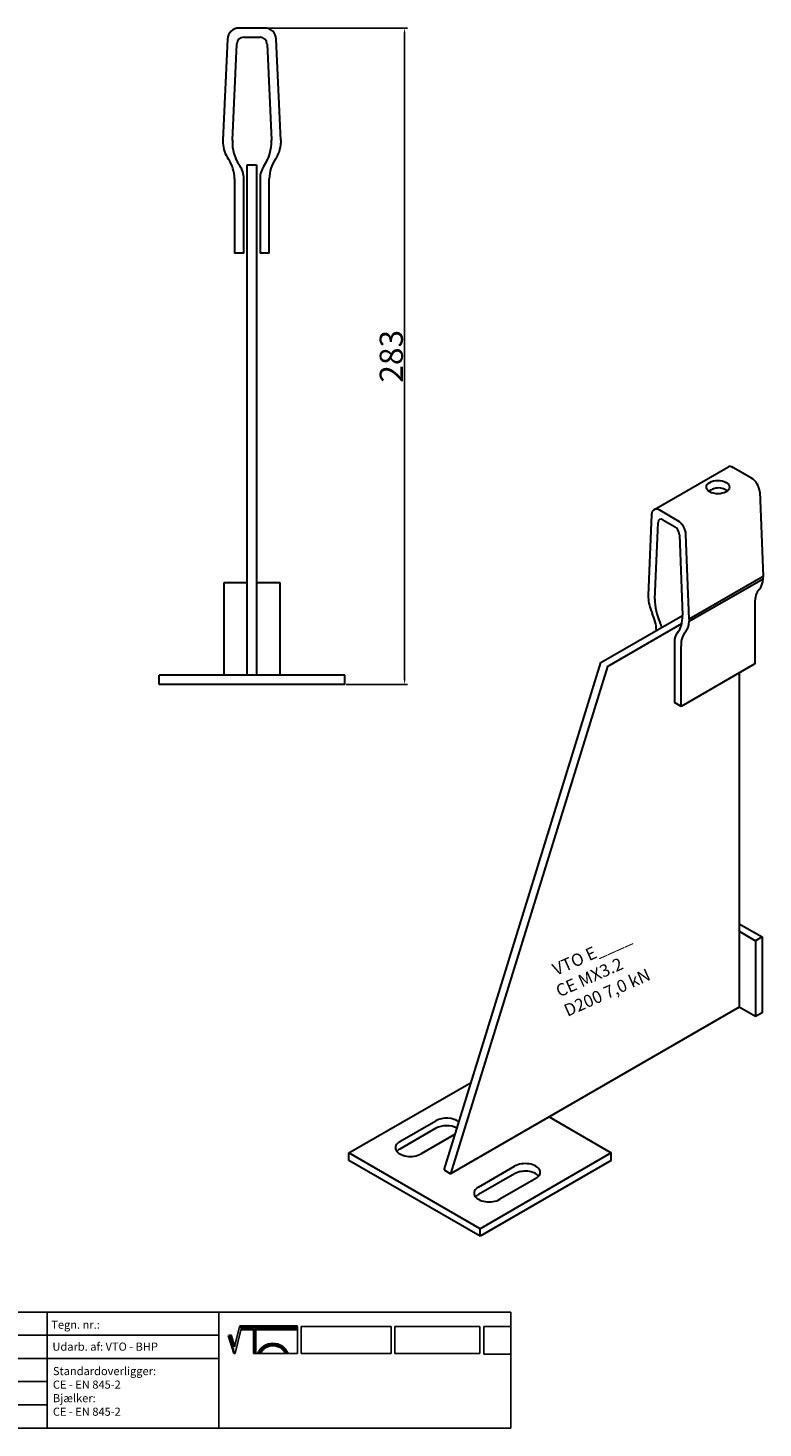
# Model space of a CAD drawing. Units: millimetres. Extents: x 30777 to 31411, y 138598 to 139202.
# Drawn here: x 31094 to 31411, y 138598 to 139202 of the extents above; entities that cross this region are included whole.
import ezdxf

# ---------------------------------------------------------------- set-up
doc = ezdxf.new("R2010")
doc.units = ezdxf.units.MM
doc.header["$PDMODE"] = 35
for name, color, linetype in [('A12----', 1, 'Continuous'), ('Logo tekst', 20, 'Continuous'), ('Tegnigshoved', 7, 'Continuous'), ('Tekst', 7, 'Continuous')]:
    doc.layers.add(name, color=color, linetype=linetype)
doc.layers.add('AM_VIS', color=7, linetype='Continuous', lineweight=30)
doc.layers.add('Logo', color=20, linetype='Continuous', lineweight=35)
doc.styles.add('Arial', font='arial.ttf')
doc.styles.get("Standard").update_dxf_attribs({"font": 'arial.ttf', "height": 2})
doc.dimstyles.new('ISO-25', dxfattribs={"dimtxt": 2.5, "dimasz": 2.5, "dimexe": 1.25, "dimexo": 0.625, "dimtad": 1, "dimdec": 0, "dimtxsty": 'Standard', "dimcen": 2.5, "dimadec": 0, "dimazin": 0, "dimtfac": 1, "dimtdec": 0, "dimtmove": 0, "dimatfit": 3, "dimfxl": 1, "dimarcsym": 0})

# ---------------------------------------------------------------- blocks, each defined once
blk = doc.blocks.new('Tegningshoved 010710')
at = {"layer": 'Logo'}
h = blk.add_hatch(color=256, dxfattribs=at)
h.paths.add_polyline_path([(145.43, 19.04), (145.94, 19.04, -0.636286), (151.46, 19.04), (151.97, 19.04, 0.666252)], flags=17)
h.paths.add_polyline_path([(144.8, 24.38), (154.01, 24.38), (154.01, 24.88), (141.47, 24.88), (140.43, 20.52), (139.62, 23.1), (139.14, 22.95), (140.37, 19.03), (140.59, 19.04), (141.86, 24.38), (144.49, 24.38), (144.49, 19.04), (144.8, 19.04)])
for p, q in [((67, 23), (67, 28)), ((67, 18), (67, 23))]:
    blk.add_line(p, q)
at = {"layer": 'Logo', "lineweight": 50}
for p, q in [((141.47, 24.88), (154.01, 24.88)), ((141.86, 24.38), (144.49, 24.38)), ((144.8, 24.38), (144.8, 19.04)), ((144.8, 24.38), (154.01, 24.38))]:
    blk.add_line(p, q, dxfattribs=at)
at = {"layer": 'Logo'}
for p, q in [((140.37, 19.03), (139.14, 22.95)), ((140.43, 20.51), (139.62, 23.1))]:
    blk.add_line(p, q, dxfattribs=at)
for centre, radius, start, end in [((148.7, 17.67), 3.54, 22.6528, 157.3472), ((148.7, 17.75), 3.04, 25.0639, 154.9361)]:
    blk.add_arc(centre, radius, start, end, dxfattribs=at)
at = {"layer": 'Logo tekst'}
for p, q in [((140.43, 20.52), (141.47, 24.88)), ((140.59, 19.04), (141.86, 24.38)), ((144.49, 24.38), (144.49, 19.04)), ((154.01, 24.88), (154.01, 19.04)), ((154.81, 24.88), (154.81, 19.05)), ((174.17, 24.88), (154.81, 24.88)), ((174.17, 24.88), (174.17, 19.05)), ((174.98, 24.88), (174.98, 19.05)), ((174.98, 24.88), (193.33, 24.88)), ((193.33, 24.88), (193.33, 19.05)), ((194.14, 24.88), (194.14, 18.92)), ((194.14, 24.88), (200, 24.88)), ((139.14, 22.95), (139.62, 23.1)), ((140.37, 19.03), (140.59, 19.04)), ((144.8, 19.04), (144.49, 19.04)), ((154.01, 19.04), (144.8, 19.04)), ((154.81, 19.05), (174.17, 19.05)), ((174.98, 19.05), (193.33, 19.05)), ((194.14, 18.92), (200, 18.92))]:
    blk.add_line(p, q, dxfattribs=at)
at = {"layer": 'Tegnigshoved'}
for p, q in [((0, 28), (200, 28)), ((137, 3), (137, 28)), ((200, 3), (200, 28)), ((0, 23), (137, 23)), ((0, 18), (137, 18)), ((0, 13), (100, 13)), ((0, 8), (100, 8)), ((0, 3), (200, 3))]:
    blk.add_line(p, q, dxfattribs=at)
at = {"layer": 'Tekst'}
for p, q in [((0, 28), (0, 3)), ((0, 28), (0, 22)), ((100, 23), (100, 28)), ((100, 3), (100, 23)), ((34, 13), (34, 18)), ((67, 13), (67, 18)), ((34, 3), (34, 8))]:
    blk.add_line(p, q, dxfattribs=at)
at = {"layer": 'Tekst', "char_height": 1.75, "attachment_point": 1}
for s, insert, width in [('{\\fTrebuchet MS|b0|i0|c0|p34;X = Facade side}', (0.65, 34.71), 56.7644), ('{\\fTrebuchet MS|b0|i0|c0|p34;Tegning skal godkendes før produktionsstart}', (0.65, 31.84), 56.7644), ('{\\fTrebuchet MS|b0|i0|c0|p34;Projekt:}', (1.13, 26.56), 13.6908), ('{\\fTrebuchet MS|b0|i0|c0|p34;\\C7;Mål:}', (68.01, 26.39), 16.926), ('{\\fTrebuchet MS|b0|i0|c0|p34;\\C7;Tegn. nr.:}', (100.9, 26.14), 15.8714), ('{\\fTrebuchet MS|b0|i0|c0|p34;Kunde:}', (1.14, 21.36), 12.2672), ('{\\fTrebuchet MS|b0|i0|c0|p34;\\C7;Vægt:}', (68.01, 21.39), 16.926), ('{\\fTrebuchet MS|b0|i0|c0|p34;\\C7;Udarb. af: VTO - BHP}', (101.15, 21.41), 24.3646), ('{\\fTrebuchet MS|b0|i0|c0|p34;Dato:}', (1.14, 16.53), 12.2672), ('{\\fTrebuchet MS|b0|i0|c0|p34;\\C7;Rev. dato}', (34.96, 16.14), 16.926), ('{\\fTrebuchet MS|b0|i0|c0|p34;\\C7;Rev nr.:}', (68.01, 16.39), 16.926), ('{\\fTrebuchet MS|b0|i0|c0|p34;\\C7;Standardoverligger:\\P\\fTrebuchet MS|b1|i0|c0|p34;CE - EN 845-2\\fTrebuchet MS|b0|i0|c0|p34;\\PBjælker:\\P\\fTrebuchet MS|b1|i0|c0|p34;CE - EN 845-2}', (101.26, 16.14), 25.3809), ('{\\fTrebuchet MS|b0|i0|c0|p34;Type:}', (0.97, 11.55), 12.2672), ('{\\fTrebuchet MS|b0|i0|c0|p34;Varenr.:}', (0.97, 6.51), 12.2672), ('{\\fTrebuchet MS|b0|i0|c0|p34;\\C7;Forbandtkode:}', (35.02, 6.15), 16.926)]:
    blk.add_mtext(s, dxfattribs=dict(at, insert=insert, width=width))
blk = doc.blocks.new('*D223')
at = {"layer": 'A12----', "color": 0, "lineweight": -2, "transparency": 16777216}
for p, q in [((31196.36, 139201.5), (31257.31, 139201.5)), ((31256.06, 139199), (31256.06, 138921)), ((31230.85, 138918.5), (31257.31, 138918.5))]:
    blk.add_line(p, q, dxfattribs=at)
at = {"layer": 'A12----', "color": 0, "transparency": 16777216}
for points in [[(31255.64, 139199), (31256.47, 139199), (31256.06, 139201.5)], [(31255.64, 138921), (31256.47, 138921), (31256.06, 138918.5)]]:
    blk.add_solid(points, dxfattribs=at)
at = {"layer": 'Defpoints', "color": 0, "transparency": 16777216}
for p in [(31195.73, 139201.5), (31230.23, 138918.5), (31256.06, 138918.5)]:
    blk.add_point(p, dxfattribs=at)
at = {"layer": 'A12----', "color": 0, "transparency": 16777216, "insert": (31250.32, 139060), "char_height": 2, "attachment_point": 5, "rotation": 90}
blk.add_mtext('{\\H5x;283}', dxfattribs=at)

msp = doc.modelspace()

# ---------------------------------------------------------------- linework, layer by layer
at = {"layer": 'AM_VIS'}
for p, q in [((31195.73, 139201.5), (31184.72, 139201.5)), ((31186.72, 139197.5), (31193.73, 139197.5)), ((31179.73, 139196.73), (31177.73, 139153.09)), ((31181.82, 139153.09), (31183.73, 139194.64)), ((31196.73, 139194.64), (31198.63, 139153.09)), ((31202.73, 139153.09), (31200.73, 139196.73)), ((31177.73, 139153.09), (31177.73, 139151.9)), ((31202.73, 139153.09), (31202.73, 139151.9)), ((31188.23, 139142.5), (31192.23, 139142.5)), ((31188.23, 138922.5), (31188.23, 139142.5)), ((31192.23, 139142.5), (31192.23, 138922.5)), ((31182.73, 139136.5), (31182.73, 139104.5)), ((31186.73, 139104.5), (31186.73, 139136.5)), ((31193.73, 139136.5), (31193.73, 139104.5)), ((31197.73, 139104.5), (31197.73, 139136.5)), ((31186.73, 139104.5), (31182.73, 139104.5)), ((31197.73, 139104.5), (31193.73, 139104.5)), ((31363.58, 138993.85), (31395.4, 139012.22)), ((31405.69, 139007.48), (31397.9, 139011.98)), ((31409.22, 139001.55), (31410.63, 138965.09)), ((31373.87, 138989.11), (31366.08, 138993.6)), ((31362.55, 138991.75), (31361.13, 138956.93)), ((31364.03, 138955.26), (31365.38, 138988.41)), ((31367.5, 138989.52), (31372.45, 138986.66)), ((31374.57, 138983.1), (31375.92, 138948.39)), ((31378.81, 138946.72), (31377.4, 138983.18)), ((31178.23, 138922.5), (31178.23, 138962.5)), ((31178.23, 138962.5), (31188.23, 138962.5)), ((31192.23, 138962.5), (31202.23, 138962.5)), ((31202.23, 138962.5), (31202.23, 138922.5)), ((31410.63, 138965.09), (31378.81, 138946.72)), ((31378.81, 138945.75), (31410.63, 138964.12)), ((31410.63, 138964.12), (31410.63, 138965.09)), ((31361.13, 138956.93), (31361.13, 138955.96)), ((31407.1, 138953.59), (31407.1, 138927.47)), ((31340.74, 138927.94), (31375.92, 138948.25)), ((31343.57, 138926.31), (31375.64, 138944.83)), ((31378.81, 138946.72), (31378.81, 138945.75)), ((31372.45, 138936.86), (31372.45, 138910.73)), ((31375.28, 138909.1), (31375.28, 138935.22)), ((31273.1, 138709.26), (31340.74, 138927.94)), ((31343.57, 138926.31), (31275.93, 138707.62)), ((31407.1, 138927.47), (31375.28, 138909.1)), ((31150.23, 138918.5), (31150.23, 138922.5)), ((31230.23, 138922.5), (31150.23, 138922.5)), ((31230.23, 138918.5), (31230.23, 138922.5)), ((31400.38, 138923.59), (31400.38, 138779.48)), ((31230.23, 138918.5), (31150.23, 138918.5)), ((31375.28, 138909.1), (31372.45, 138910.73)), ((31400.38, 138815.4), (31410.28, 138809.69)), ((31400.38, 138812.14), (31407.45, 138808.05)), ((31410.28, 138809.69), (31407.45, 138808.05)), ((31407.45, 138808.05), (31407.45, 138775.39)), ((31410.28, 138809.69), (31410.28, 138777.03)), ((31400.38, 138779.48), (31275.93, 138707.62)), ((31407.45, 138775.39), (31400.38, 138779.48)), ((31410.28, 138777.03), (31407.45, 138775.39)), ((31232.09, 138716.61), (31284.78, 138747.03)), ((31254.01, 138721.51), (31269.56, 138730.49)), ((31269.56, 138727.22), (31254.01, 138718.24)), ((31318.35, 138732.12), (31345.22, 138716.61)), ((31277.86, 138724.66), (31263.2, 138716.2)), ((31232.09, 138713.34), (31232.09, 138716.61)), ((31288.66, 138683.95), (31232.09, 138716.61)), ((31345.22, 138716.61), (31288.66, 138683.95)), ((31345.22, 138713.34), (31345.22, 138716.61)), ((31288.66, 138680.68), (31232.09, 138713.34)), ((31273.1, 138709.26), (31275.93, 138707.62)), ((31287.95, 138701.91), (31303.5, 138710.89)), ((31345.22, 138713.34), (31288.66, 138680.68)), ((31303.5, 138707.62), (31287.95, 138698.64)), ((31312.7, 138705.58), (31297.14, 138696.6)), ((31288.66, 138680.68), (31288.66, 138683.95))]:
    msp.add_line(p, q, dxfattribs=at)
for centre, radius, start, end in [((31184.72, 139196.5), 5, 90, 177.37633), ((31186.72, 139194.5), 3, 90, 177.37633), ((31193.73, 139194.5), 3, 2.62367, 90), ((31195.73, 139196.5), 5, 2.62367, 90), ((31190.71, 139152.49), 13, 182.62367, 214.82081), ((31199.53, 139152.28), 17.73, 177.37633, 214.66839), ((31180.92, 139152.28), 17.73, 325.33161, 2.62367), ((31189.74, 139152.49), 13, 325.17919, 357.37633), ((31167.73, 139136.5), 15, 0, 34.82081), ((31212.73, 139136.5), 15, 145.17919, 180), ((31176.73, 139136.5), 10, 0, 34.66839), ((31203.73, 139136.5), 10, 145.33161, 180)]:
    msp.add_arc(centre, radius, start, end, dxfattribs=at)
for centre, major_axis, start_param, end_param in [((31397.9, 139007.89), (-2.5, 4.33), 5.497787, 6.283185), ((31391.19, 139003.6), (-5, 0), 0.785398, 7.068583), ((31405.69, 139003.4), (-2.5, 4.33), 3.972783, 5.497787), ((31391.19, 139000.34), (-5, 0), 3.742857, 4.703269), ((31366.08, 138989.52), (-2.5, 4.33), 5.497787, 7.022792), ((31367.5, 138987.07), (-1.5, 2.6), 5.497787, 7.022792), ((31372.45, 138984.21), (-1.5, 2.6), 3.972783, 5.497787), ((31373.87, 138985.03), (-2.5, 4.33), 3.972783, 5.497787), ((31401.45, 138969.91), (-6.5, 11.26), 3.319253, 3.881199), ((31370.32, 138951.14), (-6.5, 11.26), 0.83119, 1.393136), ((31417.7, 138947.47), (-7.5, 12.99), 0.17766, 0.785398), ((31376.55, 138947.36), (-8.86, 15.35), 0.739606, 1.390476), ((31354.06, 138947.47), (-7.5, 12.99), 3.959792, 4.534729), ((31360.43, 138943.8), (-5, 8.66), 4.312942, 4.532068), ((31363.39, 138954.96), (-8.86, 15.35), 3.321913, 3.972783), ((31369.63, 138951.54), (-6.5, 11.26), 3.319253, 3.881199), ((31379.52, 138932.77), (-5, 8.66), 0.180321, 0.785398), ((31385.88, 138929.1), (-7.5, 12.99), 0.17766, 0.785398), ((31274.16, 138727.83), (-6.5, 0), 3.74684, 5.497787), ((31274.16, 138724.57), (-6.5, 0), 3.945463, 5.497787), ((31258.6, 138718.85), (-6.5, 0), 5.497787, 8.63938), ((31258.6, 138715.59), (-6.5, 0), 5.497787, 5.832989), ((31308.1, 138708.24), (-6.5, 0), 2.356194, 5.497787), ((31308.1, 138704.97), (-6.5, 0), 3.591789, 5.497787), ((31292.54, 138699.26), (-6.5, 0), 5.497787, 8.63938), ((31292.54, 138695.99), (-6.5, 0), 5.497787, 5.832989)]:
    msp.add_ellipse(centre, major_axis=major_axis, ratio=0.57735, start_param=start_param, end_param=end_param, dxfattribs=at)
msp.add_open_spline([(31391.23, 139003.23), (31390.94, 139003.23), (31390.64, 139003.2), (31390.01, 139003.07), (31389.67, 139002.98), (31389.03, 139002.74), (31388.72, 139002.61), (31388.15, 139002.33), (31387.89, 139002.19), (31387.51, 139001.97), (31387.38, 139001.9), (31387.26, 139001.82)], degree=3, knots=[5.650556, 5.650556, 5.650556, 5.650556, 6.528641, 6.528641, 7.526483, 7.526483, 8.524325, 8.524325, 9.522167, 9.522167, 10.101786, 10.101786, 10.101786, 10.101786], dxfattribs=at)

# ---------------------------------------------------------------- block references
at = {"xscale": 2, "yscale": 2, "zscale": 2}
msp.add_blockref('Tegningshoved 010710', (30901.89, 138592.03), dxfattribs=at)

# ---------------------------------------------------------------- texts
at = {"style": 'Arial'}
for s, height, p in [('VTO E____', 5.333, (31321.39, 138792.87)), ('CE MX3.2', 5.333, (31322.81, 138783.6)), ('D200 7,0 kN', 5.3333, (31326.33, 138775.22))]:
    msp.add_text(s, height=height, rotation=24.09402, dxfattribs=at).set_placement(p)

# ---------------------------------------------------------------- dimensions: what is measured, and where the dimension line sits
at = {"layer": 'A12----'}
dim = msp.add_linear_dim(base=(31256.06, 138918.5), p1=(31195.73, 139201.5), p2=(31230.23, 138918.5), angle=90, text='{\\H5x;<>}', dimstyle='ISO-25', dxfattribs=at)
dim.commit()
dim.dimension.update_dxf_attribs({"geometry": '*D223', "text_midpoint": (31250.32, 139060)})

doc.saveas('drawing.dxf')
